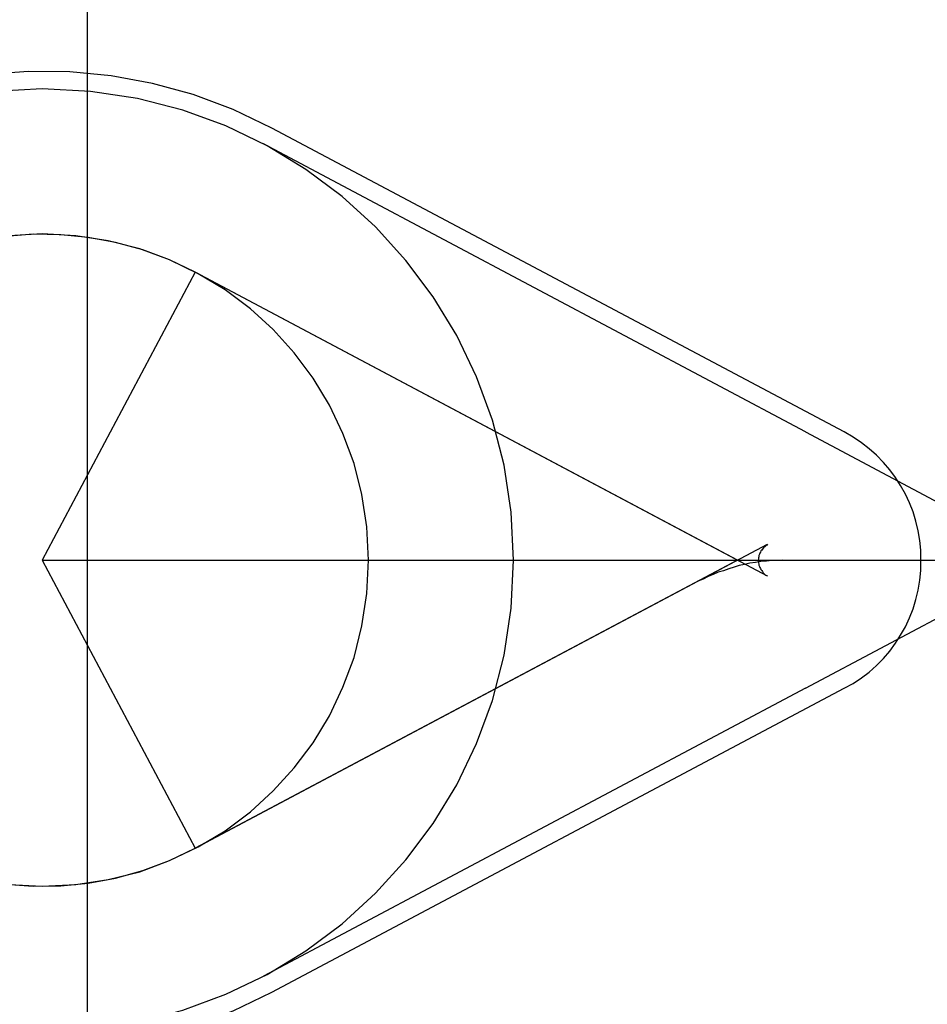
# Model space of a CAD drawing. Extents: x -61 to 61, y -19 to 19.
# Drawn here: x -37 to -37, y 6 to 6 of the extents above; entities that cross this region are included whole.
import ezdxf

# ---------------------------------------------------------------- set-up
doc = ezdxf.new("R2010")
doc.units = 0
doc.layers.get('0').update_dxf_attribs({"linetype": 'CONTINUOUS'})

msp = doc.modelspace()

# ---------------------------------------------------------------- linework, layer by layer
at = {"color": 0}
for points in [[(-37.3459, 5.2569), (-37.3459, 7.012)], [(-37.3459, 5.2569), (-37.3459, 7.012)], [(-37.3459, 5.2569), (-37.3459, 7.012)], [(-37.3459, 5.2569), (-37.3459, 7.012)], [(-37.3459, 5.2569), (-37.3459, 7.012)], [(-37.3459, 5.2569), (-37.3459, 7.012)], [(-37.3459, 5.2569), (-37.3459, 7.012)], [(-37.3459, 5.2569), (-37.3459, 7.012)], [(-37.3459, 5.2569), (-37.3459, 7.012)], [(-37.3459, 5.2569), (-37.3459, 7.012)], [(-37.3459, 5.2569), (-37.3459, 7.012)], [(-37.3459, 5.2569), (-37.3459, 7.012)], [(-37.3459, 5.2569), (-37.3459, 7.012)], [(-37.3459, 5.2569), (-37.3459, 7.012)], [(-37.3459, 5.2569), (-37.3459, 7.012)], [(-37.3459, 5.2569), (-37.3459, 7.012)], [(-37.3459, 5.2569), (-37.3459, 7.012)], [(-37.3459, 5.2569), (-37.3459, 7.012)], [(-37.3459, 5.2569), (-37.3459, 7.012)], [(-37.3459, 5.2569), (-37.3459, 7.012)], [(-37.3459, 5.2569), (-37.3459, 7.012)], [(-37.2439, 6.4287), (-37.2439, 6.4287), (-37.2654, 6.4389), (-37.2875, 6.4472), (-37.31, 6.4533), (-37.3329, 6.4577), (-37.3557, 6.4598), (-37.3787, 6.4601), (-37.4015, 6.4584)], [(-37.1102, 6.1896), (-37.1102, 6.1896), (-37.1115, 6.2161), (-37.1154, 6.2421), (-37.1218, 6.2671), (-37.1307, 6.2911), (-37.1416, 6.3138), (-37.1547, 6.3353), (-37.1697, 6.3554), (-37.1866, 6.374), (-37.205, 6.3908), (-37.2251, 6.4058), (-37.2466, 6.4188), (-37.2695, 6.4299), (-37.2933, 6.4386), (-37.3184, 6.445), (-37.3443, 6.4489), (-37.371, 6.4504), (-37.371, 6.4504), (-37.3975, 6.4489)], [(-37.2439, 6.4287), (-37.2439, 6.4287)], [(-36.9271, 6.2605), (-37.2439, 6.4287)], [(-36.9271, 6.2605), (-37.2439, 6.4287)], [(-36.9271, 6.2605), (-37.2439, 6.4287)], [(-36.9271, 6.2605), (-37.2439, 6.4287)], [(-36.9271, 6.2605), (-37.2439, 6.4287)], [(-36.9271, 6.2605), (-37.2439, 6.4287)], [(-36.9271, 6.2605), (-37.2439, 6.4287)], [(-36.9271, 6.2605), (-37.2439, 6.4287)], [(-36.9271, 6.2605), (-37.2439, 6.4287)], [(-36.9271, 6.2605), (-37.2439, 6.4287)], [(-36.9271, 6.2605), (-37.2439, 6.4287)], [(-36.9271, 6.2605), (-37.2439, 6.4287)], [(-36.9271, 6.2605), (-37.2439, 6.4287)], [(-36.9271, 6.2605), (-37.2439, 6.4287)], [(-36.9271, 6.2605), (-37.2439, 6.4287)], [(-36.9271, 6.2605), (-37.2439, 6.4287)], [(-36.9271, 6.2605), (-37.2439, 6.4287)], [(-36.9271, 6.2605), (-37.2439, 6.4287)], [(-36.9271, 6.2605), (-37.2439, 6.4287)], [(-36.9271, 6.2605), (-37.2439, 6.4287)], [(-36.9271, 6.2605), (-37.2439, 6.4287)], [(-37.2486, 6.4199), (-37.2486, 6.4199)], [(-36.9485, 6.2605), (-37.2486, 6.4199)], [(-36.9485, 6.2605), (-37.2486, 6.4199)], [(-36.9485, 6.2605), (-37.2486, 6.4199)], [(-36.9485, 6.2605), (-37.2486, 6.4199)], [(-36.9485, 6.2605), (-37.2486, 6.4199)], [(-36.9485, 6.2605), (-37.2486, 6.4199)], [(-36.9485, 6.2605), (-37.2486, 6.4199)], [(-36.9485, 6.2605), (-37.2486, 6.4199)], [(-36.9485, 6.2605), (-37.2486, 6.4199)], [(-36.9485, 6.2605), (-37.2486, 6.4199)], [(-36.9485, 6.2605), (-37.2486, 6.4199)], [(-36.9485, 6.2605), (-37.2486, 6.4199)], [(-36.9485, 6.2605), (-37.2486, 6.4199)], [(-36.9485, 6.2605), (-37.2486, 6.4199)], [(-36.9485, 6.2605), (-37.2486, 6.4199)], [(-36.9485, 6.2605), (-37.2486, 6.4199)], [(-36.9485, 6.2605), (-37.2486, 6.4199)], [(-36.9485, 6.2605), (-37.2486, 6.4199)], [(-36.9485, 6.2605), (-37.2486, 6.4199)], [(-36.9485, 6.2605), (-37.2486, 6.4199)], [(-36.9485, 6.2605), (-37.2486, 6.4199)], [(-37.2863, 6.349), (-37.2863, 6.349), (-37.3006, 6.3557), (-37.3154, 6.3613), (-37.3304, 6.3653), (-37.3457, 6.3682), (-37.3608, 6.3696), (-37.3761, 6.3699), (-37.3912, 6.3687)], [(-37.1905, 6.1896), (-37.1905, 6.1896), (-37.1914, 6.2079), (-37.1941, 6.2258), (-37.1984, 6.243), (-37.2046, 6.2597), (-37.2121, 6.2754), (-37.2211, 6.2903), (-37.2315, 6.3043), (-37.2432, 6.3172), (-37.2558, 6.3287), (-37.2698, 6.3391), (-37.2847, 6.3481), (-37.3006, 6.3558), (-37.3171, 6.3618), (-37.3345, 6.3663), (-37.3524, 6.369), (-37.371, 6.3701), (-37.371, 6.3701), (-37.3893, 6.369)], [(-37.2863, 6.349), (-37.371, 6.1896)], [(-37.2863, 6.349), (-37.371, 6.1896)], [(-37.2863, 6.349), (-37.371, 6.1896)], [(-37.2863, 6.349), (-37.371, 6.1896)], [(-37.2863, 6.349), (-37.371, 6.1896)], [(-37.2863, 6.349), (-37.371, 6.1896)], [(-37.2863, 6.349), (-37.371, 6.1896)], [(-37.2863, 6.349), (-37.371, 6.1896)], [(-37.2863, 6.349), (-37.371, 6.1896)], [(-37.2863, 6.349), (-37.371, 6.1896)], [(-37.2863, 6.349), (-37.371, 6.1896)], [(-37.2863, 6.349), (-37.371, 6.1896)], [(-37.2863, 6.349), (-37.371, 6.1896)], [(-37.2863, 6.349), (-37.371, 6.1896)], [(-37.2863, 6.349), (-37.371, 6.1896)], [(-37.2863, 6.349), (-37.371, 6.1896)], [(-37.2863, 6.349), (-37.371, 6.1896)], [(-37.2863, 6.349), (-37.371, 6.1896)], [(-37.2863, 6.349), (-37.371, 6.1896)], [(-37.2863, 6.349), (-37.371, 6.1896)], [(-37.2863, 6.349), (-37.371, 6.1896)], [(-37.2863, 6.349), (-37.2863, 6.349)], [(-37.2863, 6.349), (-37.2863, 6.349)], [(-36.9862, 6.1896), (-37.2863, 6.349)], [(-36.9862, 6.1896), (-37.2863, 6.349)], [(-36.9862, 6.1896), (-37.2863, 6.349)], [(-36.9862, 6.1896), (-37.2863, 6.349)], [(-36.9862, 6.1896), (-37.2863, 6.349)], [(-36.9862, 6.1896), (-37.2863, 6.349)], [(-36.9862, 6.1896), (-37.2863, 6.349)], [(-36.9862, 6.1896), (-37.2863, 6.349)], [(-36.9862, 6.1896), (-37.2863, 6.349)], [(-36.9862, 6.1896), (-37.2863, 6.349)], [(-36.9862, 6.1896), (-37.2863, 6.349)], [(-36.9862, 6.1896), (-37.2863, 6.349)], [(-36.9862, 6.1896), (-37.2863, 6.349)], [(-36.9862, 6.1896), (-37.2863, 6.349)], [(-36.9862, 6.1896), (-37.2863, 6.349)], [(-36.9862, 6.1896), (-37.2863, 6.349)], [(-36.9862, 6.1896), (-37.2863, 6.349)], [(-36.9862, 6.1896), (-37.2863, 6.349)], [(-36.9862, 6.1896), (-37.2863, 6.349)], [(-36.9862, 6.1896), (-37.2863, 6.349)], [(-36.9862, 6.1896), (-37.2863, 6.349)], [(-37.2863, 6.349), (-37.2863, 6.349)], [(-36.9695, 6.1807), (-37.2863, 6.349)], [(-36.9695, 6.1807), (-37.2863, 6.349)], [(-36.9695, 6.1807), (-37.2863, 6.349)], [(-36.9695, 6.1807), (-37.2863, 6.349)], [(-36.9695, 6.1807), (-37.2863, 6.349)], [(-36.9695, 6.1807), (-37.2863, 6.349)], [(-36.9695, 6.1807), (-37.2863, 6.349)], [(-36.9695, 6.1807), (-37.2863, 6.349)], [(-36.9695, 6.1807), (-37.2863, 6.349)], [(-36.9695, 6.1807), (-37.2863, 6.349)], [(-36.9695, 6.1807), (-37.2863, 6.349)], [(-36.9695, 6.1807), (-37.2863, 6.349)], [(-36.9695, 6.1807), (-37.2863, 6.349)], [(-36.9695, 6.1807), (-37.2863, 6.349)], [(-36.9695, 6.1807), (-37.2863, 6.349)], [(-36.9695, 6.1807), (-37.2863, 6.349)], [(-36.9695, 6.1807), (-37.2863, 6.349)], [(-36.9695, 6.1807), (-37.2863, 6.349)], [(-36.9695, 6.1807), (-37.2863, 6.349)], [(-36.9695, 6.1807), (-37.2863, 6.349)], [(-36.9695, 6.1807), (-37.2863, 6.349)], [(-36.9485, 6.2605), (-36.9485, 6.2605)], [(-36.9485, 6.2605), (-36.9485, 6.2605)], [(-36.9485, 6.2605), (-36.8151, 6.1896)], [(-36.9485, 6.2605), (-36.8151, 6.1896)], [(-36.9485, 6.2605), (-36.8151, 6.1896)], [(-36.9485, 6.2605), (-36.8151, 6.1896)], [(-36.9485, 6.2605), (-36.8151, 6.1896)], [(-36.9485, 6.2605), (-36.8151, 6.1896)], [(-36.9485, 6.2605), (-36.8151, 6.1896)], [(-36.9485, 6.2605), (-36.8151, 6.1896)], [(-36.9485, 6.2605), (-36.8151, 6.1896)], [(-36.9485, 6.2605), (-36.8151, 6.1896)], [(-36.9485, 6.2605), (-36.8151, 6.1896)], [(-36.9485, 6.2605), (-36.8151, 6.1896)], [(-36.9485, 6.2605), (-36.8151, 6.1896)], [(-36.9485, 6.2605), (-36.8151, 6.1896)], [(-36.9485, 6.2605), (-36.8151, 6.1896)], [(-36.9485, 6.2605), (-36.8151, 6.1896)], [(-36.9485, 6.2605), (-36.8151, 6.1896)], [(-36.9485, 6.2605), (-36.8151, 6.1896)], [(-36.9485, 6.2605), (-36.8151, 6.1896)], [(-36.9485, 6.2605), (-36.8151, 6.1896)], [(-36.9485, 6.2605), (-36.8151, 6.1896)], [(-36.9271, 6.1187), (-36.9271, 6.1187), (-36.9222, 6.1213), (-36.9176, 6.1244), (-36.9133, 6.1276), (-36.9093, 6.1313), (-36.9054, 6.1351), (-36.9019, 6.1392), (-36.8987, 6.1435), (-36.8959, 6.1481), (-36.8932, 6.1527), (-36.891, 6.1576), (-36.889, 6.1626), (-36.8875, 6.1678), (-36.8861, 6.173), (-36.8853, 6.1784), (-36.8847, 6.1839), (-36.8846, 6.1896), (-36.8846, 6.1896), (-36.8847, 6.195), (-36.8853, 6.2005), (-36.8861, 6.2057), (-36.8875, 6.2111), (-36.889, 6.2162), (-36.891, 6.2213), (-36.8932, 6.2261), (-36.8959, 6.2309), (-36.8987, 6.2352), (-36.9019, 6.2396), (-36.9054, 6.2436), (-36.9093, 6.2476), (-36.9133, 6.2511), (-36.9176, 6.2545), (-36.9222, 6.2576), (-36.9271, 6.2605)], [(-36.9271, 6.2605), (-36.9271, 6.2605)], [(-37.2863, 6.0302), (-36.9695, 6.1984)], [(-37.2863, 6.0302), (-36.9695, 6.1984)], [(-37.2863, 6.0302), (-36.9695, 6.1984)], [(-37.2863, 6.0302), (-36.9695, 6.1984)], [(-37.2863, 6.0302), (-36.9695, 6.1984)], [(-37.2863, 6.0302), (-36.9695, 6.1984)], [(-37.2863, 6.0302), (-36.9695, 6.1984)], [(-37.2863, 6.0302), (-36.9695, 6.1984)], [(-37.2863, 6.0302), (-36.9695, 6.1984)], [(-37.2863, 6.0302), (-36.9695, 6.1984)], [(-37.2863, 6.0302), (-36.9695, 6.1984)], [(-37.2863, 6.0302), (-36.9695, 6.1984)], [(-37.2863, 6.0302), (-36.9695, 6.1984)], [(-37.2863, 6.0302), (-36.9695, 6.1984)], [(-37.2863, 6.0302), (-36.9695, 6.1984)], [(-37.2863, 6.0302), (-36.9695, 6.1984)], [(-37.2863, 6.0302), (-36.9695, 6.1984)], [(-37.2863, 6.0302), (-36.9695, 6.1984)], [(-37.2863, 6.0302), (-36.9695, 6.1984)], [(-37.2863, 6.0302), (-36.9695, 6.1984)], [(-37.2863, 6.0302), (-36.9695, 6.1984)], [(-36.9695, 6.1984), (-36.9695, 6.1984), (-36.9699, 6.1978), (-36.9705, 6.1975), (-36.971, 6.197), (-36.9716, 6.1967), (-36.9719, 6.1961), (-36.9724, 6.1956), (-36.9727, 6.195), (-36.9733, 6.1947), (-36.9735, 6.194), (-36.9738, 6.1934), (-36.974, 6.1928), (-36.9743, 6.1922), (-36.9743, 6.1914), (-36.9746, 6.1908), (-36.9746, 6.1902), (-36.9748, 6.1896), (-36.9748, 6.1896), (-36.9746, 6.1887), (-36.9746, 6.1881), (-36.9743, 6.1874), (-36.9743, 6.1868), (-36.974, 6.1861), (-36.9738, 6.1855), (-36.9735, 6.1849), (-36.9733, 6.1844), (-36.9727, 6.1838), (-36.9724, 6.1832), (-36.9719, 6.1826), (-36.9716, 6.1822), (-36.971, 6.1816), (-36.9705, 6.1813), (-36.9699, 6.181), (-36.9695, 6.1807)], [(-36.9695, 6.1984), (-36.9695, 6.1984)], [(-37.3975, 5.9301), (-37.371, 5.9288), (-37.371, 5.9288), (-37.3443, 5.9301), (-37.3184, 5.934), (-37.2933, 5.9404), (-37.2695, 5.9493), (-37.2466, 5.9602), (-37.2251, 5.9733), (-37.205, 5.9883), (-37.1866, 6.0052), (-37.1697, 6.0236), (-37.1547, 6.0437), (-37.1416, 6.0652), (-37.1307, 6.0881), (-37.1218, 6.1119), (-37.1154, 6.137), (-37.1115, 6.1629), (-37.1102, 6.1896)], [(-37.3893, 6.01), (-37.371, 6.0091), (-37.371, 6.0091), (-37.3524, 6.01), (-37.3345, 6.0127), (-37.3171, 6.017), (-37.3006, 6.0232), (-37.2847, 6.0308), (-37.2698, 6.0398), (-37.2558, 6.0502), (-37.2432, 6.0619), (-37.2315, 6.0745), (-37.2211, 6.0885), (-37.2121, 6.1033), (-37.2046, 6.1192), (-37.1984, 6.1357), (-37.1941, 6.1531), (-37.1914, 6.171), (-37.1905, 6.1896)], [(-37.371, 6.1896), (-37.371, 6.1896)], [(-37.371, 6.1896), (-37.2863, 6.0302)], [(-37.371, 6.1896), (-37.2863, 6.0302)], [(-37.371, 6.1896), (-37.2863, 6.0302)], [(-37.371, 6.1896), (-37.2863, 6.0302)], [(-37.371, 6.1896), (-37.2863, 6.0302)], [(-37.371, 6.1896), (-37.2863, 6.0302)], [(-37.371, 6.1896), (-37.2863, 6.0302)], [(-37.371, 6.1896), (-37.2863, 6.0302)], [(-37.371, 6.1896), (-37.2863, 6.0302)], [(-37.371, 6.1896), (-37.2863, 6.0302)], [(-37.371, 6.1896), (-37.2863, 6.0302)], [(-37.371, 6.1896), (-37.2863, 6.0302)], [(-37.371, 6.1896), (-37.2863, 6.0302)], [(-37.371, 6.1896), (-37.2863, 6.0302)], [(-37.371, 6.1896), (-37.2863, 6.0302)], [(-37.371, 6.1896), (-37.2863, 6.0302)], [(-37.371, 6.1896), (-37.2863, 6.0302)], [(-37.371, 6.1896), (-37.2863, 6.0302)], [(-37.371, 6.1896), (-37.2863, 6.0302)], [(-37.371, 6.1896), (-37.2863, 6.0302)], [(-37.371, 6.1896), (-37.2863, 6.0302)], [(-37.371, 6.1896), (-37.371, 6.1896)], [(-37.371, 6.1896), (-37.371, 6.1896)], [(-37.371, 6.1896), (-32.3563, 6.1896)], [(-37.371, 6.1896), (-32.3563, 6.1896)], [(-37.371, 6.1896), (-32.3563, 6.1896)], [(-37.371, 6.1896), (-32.3563, 6.1896)], [(-37.371, 6.1896), (-32.3563, 6.1896)], [(-37.371, 6.1896), (-32.3563, 6.1896)], [(-37.371, 6.1896), (-32.3563, 6.1896)], [(-37.371, 6.1896), (-32.3563, 6.1896)], [(-37.371, 6.1896), (-32.3563, 6.1896)], [(-37.371, 6.1896), (-32.3563, 6.1896)], [(-37.371, 6.1896), (-32.3563, 6.1896)], [(-37.371, 6.1896), (-32.3563, 6.1896)], [(-37.371, 6.1896), (-32.3563, 6.1896)], [(-37.371, 6.1896), (-32.3563, 6.1896)], [(-37.371, 6.1896), (-32.3563, 6.1896)], [(-37.371, 6.1896), (-32.3563, 6.1896)], [(-37.371, 6.1896), (-32.3563, 6.1896)], [(-37.371, 6.1896), (-32.3563, 6.1896)], [(-37.371, 6.1896), (-32.3563, 6.1896)], [(-37.371, 6.1896), (-32.3563, 6.1896)], [(-37.371, 6.1896), (-32.3563, 6.1896)], [(-36.9862, 6.1896), (-37.2863, 6.0302)], [(-36.9862, 6.1896), (-37.2863, 6.0302)], [(-36.9862, 6.1896), (-37.2863, 6.0302)], [(-36.9862, 6.1896), (-37.2863, 6.0302)], [(-36.9862, 6.1896), (-37.2863, 6.0302)], [(-36.9862, 6.1896), (-37.2863, 6.0302)], [(-36.9862, 6.1896), (-37.2863, 6.0302)], [(-36.9862, 6.1896), (-37.2863, 6.0302)], [(-36.9862, 6.1896), (-37.2863, 6.0302)], [(-36.9862, 6.1896), (-37.2863, 6.0302)], [(-36.9862, 6.1896), (-37.2863, 6.0302)], [(-36.9862, 6.1896), (-37.2863, 6.0302)], [(-36.9862, 6.1896), (-37.2863, 6.0302)], [(-36.9862, 6.1896), (-37.2863, 6.0302)], [(-36.9862, 6.1896), (-37.2863, 6.0302)], [(-36.9862, 6.1896), (-37.2863, 6.0302)], [(-36.9862, 6.1896), (-37.2863, 6.0302)], [(-36.9862, 6.1896), (-37.2863, 6.0302)], [(-36.9862, 6.1896), (-37.2863, 6.0302)], [(-36.9862, 6.1896), (-37.2863, 6.0302)], [(-36.9862, 6.1896), (-37.2863, 6.0302)], [(-36.9612, 6.1896), (-36.9612, 6.1896), (-36.9642, 6.1894), (-36.9672, 6.1893), (-36.9702, 6.189), (-36.9733, 6.1888), (-36.9763, 6.1882), (-36.9793, 6.1878), (-36.9823, 6.1872), (-36.9853, 6.1866), (-36.988, 6.1857), (-36.991, 6.1848), (-36.9939, 6.1837), (-36.9969, 6.1828), (-36.9996, 6.1816), (-37.0025, 6.1805), (-37.0052, 6.1791), (-37.0082, 6.1779)], [(-36.9862, 6.1896), (-36.9862, 6.1896)], [(-36.9862, 6.1896), (-36.9862, 6.1896)], [(-36.9485, 6.1187), (-36.8151, 6.1896)], [(-36.9485, 6.1187), (-36.8151, 6.1896)], [(-36.9485, 6.1187), (-36.8151, 6.1896)], [(-36.9485, 6.1187), (-36.8151, 6.1896)], [(-36.9485, 6.1187), (-36.8151, 6.1896)], [(-36.9485, 6.1187), (-36.8151, 6.1896)], [(-36.9485, 6.1187), (-36.8151, 6.1896)], [(-36.9485, 6.1187), (-36.8151, 6.1896)], [(-36.9485, 6.1187), (-36.8151, 6.1896)], [(-36.9485, 6.1187), (-36.8151, 6.1896)], [(-36.9485, 6.1187), (-36.8151, 6.1896)], [(-36.9485, 6.1187), (-36.8151, 6.1896)], [(-36.9485, 6.1187), (-36.8151, 6.1896)], [(-36.9485, 6.1187), (-36.8151, 6.1896)], [(-36.9485, 6.1187), (-36.8151, 6.1896)], [(-36.9485, 6.1187), (-36.8151, 6.1896)], [(-36.9485, 6.1187), (-36.8151, 6.1896)], [(-36.9485, 6.1187), (-36.8151, 6.1896)], [(-36.9485, 6.1187), (-36.8151, 6.1896)], [(-36.9485, 6.1187), (-36.8151, 6.1896)], [(-36.9485, 6.1187), (-36.8151, 6.1896)], [(-36.9695, 6.1807), (-36.9695, 6.1807)], [(-36.9485, 6.1187), (-37.2486, 5.9593)], [(-36.9485, 6.1187), (-37.2486, 5.9593)], [(-36.9485, 6.1187), (-37.2486, 5.9593)], [(-36.9485, 6.1187), (-37.2486, 5.9593)], [(-36.9485, 6.1187), (-37.2486, 5.9593)], [(-36.9485, 6.1187), (-37.2486, 5.9593)], [(-36.9485, 6.1187), (-37.2486, 5.9593)], [(-36.9485, 6.1187), (-37.2486, 5.9593)], [(-36.9485, 6.1187), (-37.2486, 5.9593)], [(-36.9485, 6.1187), (-37.2486, 5.9593)], [(-36.9485, 6.1187), (-37.2486, 5.9593)], [(-36.9485, 6.1187), (-37.2486, 5.9593)], [(-36.9485, 6.1187), (-37.2486, 5.9593)], [(-36.9485, 6.1187), (-37.2486, 5.9593)], [(-36.9485, 6.1187), (-37.2486, 5.9593)], [(-36.9485, 6.1187), (-37.2486, 5.9593)], [(-36.9485, 6.1187), (-37.2486, 5.9593)], [(-36.9485, 6.1187), (-37.2486, 5.9593)], [(-36.9485, 6.1187), (-37.2486, 5.9593)], [(-36.9485, 6.1187), (-37.2486, 5.9593)], [(-36.9485, 6.1187), (-37.2486, 5.9593)], [(-37.2439, 5.9504), (-36.9271, 6.1187)], [(-37.2439, 5.9504), (-36.9271, 6.1187)], [(-37.2439, 5.9504), (-36.9271, 6.1187)], [(-37.2439, 5.9504), (-36.9271, 6.1187)], [(-37.2439, 5.9504), (-36.9271, 6.1187)], [(-37.2439, 5.9504), (-36.9271, 6.1187)], [(-37.2439, 5.9504), (-36.9271, 6.1187)], [(-37.2439, 5.9504), (-36.9271, 6.1187)], [(-37.2439, 5.9504), (-36.9271, 6.1187)], [(-37.2439, 5.9504), (-36.9271, 6.1187)], [(-37.2439, 5.9504), (-36.9271, 6.1187)], [(-37.2439, 5.9504), (-36.9271, 6.1187)], [(-37.2439, 5.9504), (-36.9271, 6.1187)], [(-37.2439, 5.9504), (-36.9271, 6.1187)], [(-37.2439, 5.9504), (-36.9271, 6.1187)], [(-37.2439, 5.9504), (-36.9271, 6.1187)], [(-37.2439, 5.9504), (-36.9271, 6.1187)], [(-37.2439, 5.9504), (-36.9271, 6.1187)], [(-37.2439, 5.9504), (-36.9271, 6.1187)], [(-37.2439, 5.9504), (-36.9271, 6.1187)], [(-37.2439, 5.9504), (-36.9271, 6.1187)], [(-36.9485, 6.1187), (-36.9485, 6.1187)], [(-36.9485, 6.1187), (-36.9485, 6.1187)], [(-36.9271, 6.1187), (-36.9271, 6.1187)], [(-37.3912, 6.0101), (-37.3761, 6.009), (-37.3608, 6.0092), (-37.3457, 6.0108), (-37.3304, 6.0135), (-37.3154, 6.0177), (-37.3006, 6.0232), (-37.2863, 6.0302)], [(-37.2863, 6.0302), (-37.2863, 6.0302)], [(-37.2863, 6.0302), (-37.2863, 6.0302)], [(-37.2863, 6.0302), (-37.2863, 6.0302)], [(-37.2486, 5.9593), (-37.2486, 5.9593)], [(-37.4015, 5.9204), (-37.3787, 5.9187), (-37.3557, 5.919), (-37.3329, 5.9213), (-37.31, 5.9254), (-37.2875, 5.9317), (-37.2654, 5.94), (-37.2439, 5.9504)], [(-37.2439, 5.9504), (-37.2439, 5.9504)]]:
    msp.add_lwpolyline(points, dxfattribs=at)

doc.saveas('drawing.dxf')
